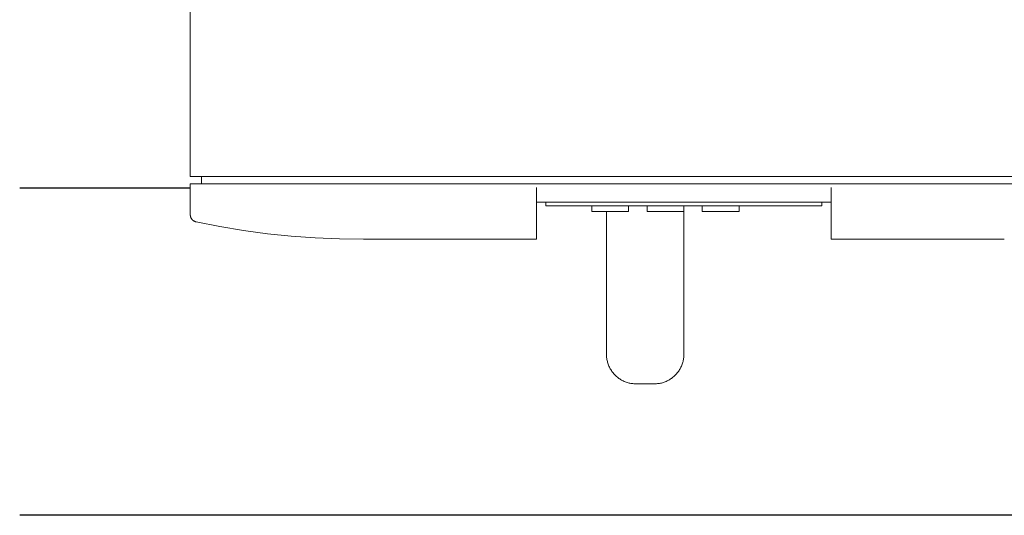
# Model space of a CAD drawing. Units: millimetres. Extents: x -1668 to 3354, y 3549 to 9499.
# Drawn here: x 660 to 928, y 8312 to 8446 of the extents above; entities that cross this region are included whole.
import ezdxf

# ---------------------------------------------------------------- set-up
doc = ezdxf.new("R2010")
doc.units = ezdxf.units.MM
for name, color, linetype, lineweight, true_color in [('Make2D$Visible$Curves$0', 7, 'Continuous', 0, 0xe6e6e6), ('Make2D$Visible$Curves$3DCOLOR40', 40, 'Continuous', 0, 0xffbf00), ('Make2D$Visible$Curves$3DCPCOLOR254', 7, 'Continuous', 0, 0xd6d6d6)]:
    doc.layers.add(name, color=color, linetype=linetype, lineweight=lineweight, true_color=true_color)

msp = doc.modelspace()

# ---------------------------------------------------------------- linework, layer by layer
at = {"layer": 'Make2D$Visible$Curves$0'}
for points in [[(706.7, 8576.67), (706.7, 8403.67)], [(706.7, 8403.67), (707.29, 8403.67)], [(707.29, 8403.67), (708.7, 8403.67)], [(972.7, 8403.67), (708.7, 8403.67)], [(709.7, 8401.67), (709.7, 8403.67)], [(707.29, 8401.67), (706.7, 8401.67)], [(706.7, 8401.67), (706.7, 8393.28)], [(708.7, 8401.67), (707.29, 8401.67)], [(708.7, 8401.67), (972.7, 8401.67)], [(800.7, 8400.67), (800.7, 8388.67)], [(880.7, 8388.67), (880.7, 8400.67)], [(800.7, 8396.67), (880.7, 8396.67)], [(803.2, 8395.67), (803.2, 8396.67)], [(878.2, 8395.67), (878.2, 8396.67)], [(878.2, 8395.67), (803.2, 8395.67)], [(815.7, 8395.67), (815.7, 8394.17)], [(815.7, 8394.17), (825.7, 8394.17)], [(825.7, 8395.67), (825.7, 8394.17)], [(830.7, 8395.67), (830.7, 8394.17)], [(830.7, 8394.17), (840.7, 8394.17)], [(840.7, 8395.67), (840.7, 8394.17)], [(845.7, 8395.67), (845.7, 8394.17)], [(845.7, 8394.17), (855.7, 8394.17)], [(855.7, 8395.67), (855.7, 8394.17)], [(707.14, 8392.02), (707.1, 8392.08), (707.06, 8392.13), (707.02, 8392.19), (706.99, 8392.25), (706.95, 8392.3), (706.92, 8392.36), (706.89, 8392.43), (706.86, 8392.49), (706.84, 8392.55), (706.81, 8392.61), (706.79, 8392.68), (706.77, 8392.74), (706.76, 8392.81), (706.74, 8392.88), (706.73, 8392.94), (706.72, 8393.01), (706.71, 8393.08), (706.7, 8393.14), (706.7, 8393.21), (706.7, 8393.28)], [(708.28, 8391.33), (708.21, 8391.34), (708.15, 8391.36), (708.08, 8391.38), (708.02, 8391.4), (707.96, 8391.42), (707.89, 8391.45), (707.83, 8391.48), (707.77, 8391.51), (707.71, 8391.54), (707.65, 8391.58), (707.6, 8391.61), (707.54, 8391.65), (707.48, 8391.69), (707.43, 8391.73), (707.38, 8391.78), (707.33, 8391.82), (707.28, 8391.87), (707.23, 8391.92), (707.19, 8391.97), (707.14, 8392.02)], [(753.7, 8386.67), (747.17, 8386.73), (740.64, 8386.99), (734.12, 8387.45), (727.62, 8388.12), (721.14, 8388.98), (714.69, 8390.05), (708.28, 8391.33)], [(800.7, 8387.26), (800.7, 8388.67)], [(880.7, 8388.67), (880.7, 8387.26)], [(753.7, 8386.67), (800.7, 8386.67)], [(800.7, 8386.67), (800.7, 8387.26)], [(880.7, 8387.26), (880.7, 8386.67)], [(880.7, 8386.67), (927.7, 8386.67)]]:
    msp.add_lwpolyline(points, dxfattribs=at)
at = {"layer": 'Make2D$Visible$Curves$3DCOLOR40'}
for points in [[(819.7, 8394.17), (819.7, 8355.38)], [(840.7, 8394.17), (840.7, 8355.38)], [(822.04, 8349.72), (821.85, 8349.92), (821.67, 8350.12), (821.49, 8350.33), (821.33, 8350.54), (821.16, 8350.76), (821.01, 8350.99), (820.86, 8351.22), (820.73, 8351.46), (820.6, 8351.7), (820.48, 8351.94), (820.36, 8352.19), (820.26, 8352.44), (820.16, 8352.7), (820.07, 8352.96), (820, 8353.22), (819.93, 8353.48), (819.87, 8353.75), (819.82, 8354.02), (819.77, 8354.29), (819.74, 8354.56), (819.72, 8354.83), (819.7, 8355.1), (819.7, 8355.38)], [(840.7, 8355.38), (840.7, 8355.1), (840.68, 8354.83), (840.66, 8354.56), (840.63, 8354.29), (840.58, 8354.02), (840.53, 8353.75), (840.47, 8353.48), (840.4, 8353.22), (840.33, 8352.96), (840.24, 8352.7), (840.14, 8352.44), (840.04, 8352.19), (839.92, 8351.94), (839.8, 8351.7), (839.67, 8351.46), (839.54, 8351.22), (839.39, 8350.99), (839.24, 8350.76), (839.07, 8350.54), (838.91, 8350.33), (838.73, 8350.12), (838.55, 8349.92), (838.36, 8349.72)], [(827.7, 8347.38), (827.43, 8347.38), (827.15, 8347.4), (826.88, 8347.42), (826.61, 8347.45), (826.34, 8347.49), (826.07, 8347.54), (825.81, 8347.6), (825.54, 8347.67), (825.28, 8347.75), (825.02, 8347.84), (824.77, 8347.94), (824.51, 8348.04), (824.26, 8348.15), (824.02, 8348.27), (823.78, 8348.4), (823.54, 8348.54), (823.31, 8348.69), (823.09, 8348.84), (822.87, 8349), (822.65, 8349.17), (822.44, 8349.35), (822.24, 8349.53), (822.04, 8349.72)], [(838.36, 8349.72), (838.16, 8349.53), (837.96, 8349.35), (837.75, 8349.17), (837.53, 8349), (837.31, 8348.84), (837.09, 8348.69), (836.86, 8348.54), (836.62, 8348.4), (836.38, 8348.27), (836.14, 8348.15), (835.89, 8348.04), (835.63, 8347.94), (835.38, 8347.84), (835.12, 8347.75), (834.86, 8347.67), (834.59, 8347.6), (834.33, 8347.54), (834.06, 8347.49), (833.79, 8347.45), (833.52, 8347.42), (833.25, 8347.4), (832.97, 8347.38), (832.7, 8347.38)], [(827.7, 8347.38), (832.7, 8347.38)]]:
    msp.add_lwpolyline(points, dxfattribs=at)
at = {"layer": 'Make2D$Visible$Curves$3DCPCOLOR254', "color": 0, "linetype": 'ByBlock', "lineweight": -2}
for points in [[(660.38, 8400.6), (706.7, 8400.6)], [(1500.02, 8311.7), (660.38, 8311.7)]]:
    msp.add_lwpolyline(points, dxfattribs=at)

doc.saveas('drawing.dxf')
